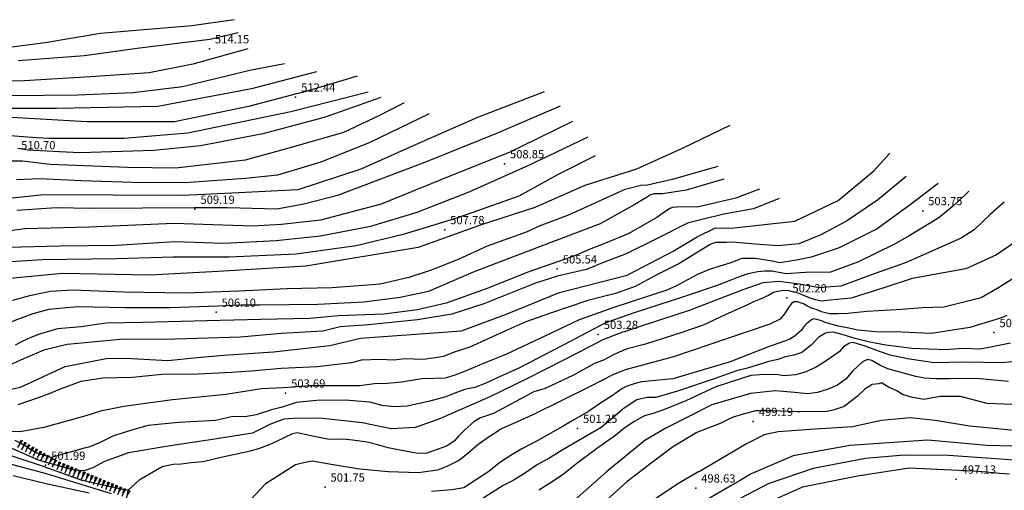
# Model space of a CAD drawing. Extents: x 2384759 to 2387884, y 4758947 to 4760987.
# Drawn here: x 2385528 to 2385618, y 4760472 to 4760515 of the extents above; entities that cross this region are included whole.
import ezdxf

# ---------------------------------------------------------------- set-up
doc = ezdxf.new("R2010")
doc.units = 0
doc.header["$LTSCALE"] = 0.5
doc.header["$MEASUREMENT"] = 0
for name, color, linetype in [('ciglio di  scarpata naturale', 1, 'Continuous'), ('curva di livello ordinaria direttrice di determ. certa', 3, 'Continuous'), ('curva di livello ordinaria intermedia di determ. certa', 1, 'Continuous'), ('Inv_curva di livello ordinaria direttrice di determ. certa', 3, 'Continuous'), ('Inv_curva di livello ordinaria intermedia di determ. certa', 1, 'Continuous'), ('punto quotato isolato', 3, 'Continuous'), ('Valore punto quotato', 6, 'Continuous')]:
    doc.layers.add(name, color=color, linetype=linetype)
doc.layers.get('0').off()
doc.layers.get('0').freeze()
doc.styles.add('Style07', font='Arial', dxfattribs={"height": 0.2})

# ---------------------------------------------------------------- blocks, each defined once
blk = doc.blocks.new('SCNAT_L')
for p, q in [((0, 0), (0, 0.1)), ((0, 0.1), (0.5, 0)), ((0.07, 0.09), (0, 0.07)), ((0.04, 0.09), (0, 0.08)), ((0, 0.09), (0, 0.09)), ((0.12, 0.08), (0, 0.05)), ((0.09, 0.08), (0, 0.06)), ((0.17, 0.07), (0, 0.03)), ((0.14, 0.07), (0, 0.04)), ((0.22, 0.06), (0, 0.01)), ((0.19, 0.06), (0, 0.02)), ((0.27, 0.05), (0, -0.01)), ((0.24, 0.05), (0, 0)), ((0.32, 0.04), (0, -0.03)), ((0.3, 0.04), (0, -0.02)), ((0.35, 0.03), (0, -0.04)), ((0.42, 0.02), (0, -0.07)), ((0.4, 0.02), (0, -0.06)), ((0.37, 0.02), (0, -0.05)), ((0.47, 0.01), (0, -0.09)), ((0.45, 0.01), (0, -0.08)), ((0, 0), (1, 0)), ((0, -0.1), (0, 0)), ((0.5, 0), (0, -0.1))]:
    blk.add_line(p, q)

msp = doc.modelspace()

# ---------------------------------------------------------------- linework, layer by layer
at = {"layer": 'curva di livello ordinaria direttrice di determ. certa', "linetype": 'Continuous', "flags": 128}
for points in [[(2385548.007, 4760515.161), (2385544.155, 4760514.587), (2385535.853, 4760513.912), (2385530.79, 4760513.062), (2385523.092, 4760512.062), (2385519.833, 4760511.783), (2385517.6, 4760511.658), (2385516.144, 4760511.237), (2385514.334, 4760510.718), (2385512.225, 4760510.639), (2385510.507, 4760511.101), (2385509.093, 4760511.069), (2385508.52, 4760511.479), (2385507.164, 4760513.004), (2385506.44, 4760513.839), (2385506.016, 4760514.233), (2385505.864, 4760514.301), (2385505.761, 4760514.245), (2385505.643, 4760514.093), (2385505.391, 4760513.695), (2385505.12, 4760513.254), (2385504.752, 4760512.652), (2385503.533, 4760511.766)], [(2385559.212, 4760510.007), (2385557.597, 4760509.529)], [(2385553.814, 4760508.424), (2385549.316, 4760507.257), (2385542.566, 4760505.867), (2385534.594, 4760505.843), (2385527.187, 4760506.283)], [(2385576.237, 4760508.588), (2385570.193, 4760506.246), (2385565.411, 4760504.162), (2385559.551, 4760501.53), (2385553.821, 4760499.665), (2385548.429, 4760499.398)], [(2385593.163, 4760505.508), (2385588.832, 4760503.412), (2385584.658, 4760501.556), (2385579.954, 4760500.041), (2385575.403, 4760498.043), (2385571.174, 4760496.681)], [(2385525.716, 4760481.085), (2385528.542, 4760481.694), (2385532.609, 4760483.566), (2385536.352, 4760484.284), (2385538.156, 4760484.31), (2385541.97, 4760484.113), (2385544.341, 4760484.352), (2385547.034, 4760484.604), (2385551.592, 4760484.904), (2385556.737, 4760485.462), (2385559.534, 4760486.133), (2385568.727, 4760486.801), (2385572.892, 4760488.366), (2385577.639, 4760490.295), (2385583.817, 4760491.893), (2385587.992, 4760494.077), (2385590.198, 4760495.376), (2385591.871, 4760496.185), (2385593.287, 4760496.175), (2385599.085, 4760496.798), (2385603.018, 4760498.674), (2385606.266, 4760501.377), (2385607.726, 4760503.011)], [(2385544.646, 4760499.211), (2385543.247, 4760499.141), (2385530.676, 4760499.199), (2385522.622, 4760498.367), (2385515.481, 4760497.951), (2385514.783, 4760498.984), (2385513.692, 4760500.193), (2385513.16, 4760500.533), (2385512.647, 4760500.556), (2385512.396, 4760500.462), (2385511.837, 4760499.784), (2385511.24, 4760499.02), (2385509.058, 4760497.625), (2385505.831, 4760496.593), (2385500.762, 4760495.661)], [(2385621.309, 4760498.221), (2385620.933, 4760497.135), (2385620.602, 4760496.448), (2385619.948, 4760495.749), (2385619.518, 4760495.315), (2385619.006, 4760494.814), (2385617.447, 4760493.738), (2385614.671, 4760492.477), (2385609.767, 4760491.596), (2385607.187, 4760490.717), (2385604.221, 4760489.802), (2385602.315, 4760489.612), (2385601.503, 4760489.506), (2385600.957, 4760489.646), (2385600.52, 4760489.79), (2385599.962, 4760490.014)], [(2385569.852, 4760496.225), (2385564.786, 4760494.415), (2385554.535, 4760492.69), (2385546.564, 4760492.219), (2385540.335, 4760491.899), (2385532.368, 4760492.045), (2385525.681, 4760491.41), (2385520.814, 4760490.376), (2385519.368, 4760490.194), (2385518.653, 4760490.72), (2385517.446, 4760492.397), (2385516.619, 4760493.387), (2385516.355, 4760493.504), (2385515.922, 4760493.594), (2385515.677, 4760493.394)], [(2385598.563, 4760490.445), (2385598.374, 4760490.491), (2385597.881, 4760490.451), (2385597.518, 4760490.405), (2385597.135, 4760490.315), (2385596.697, 4760490.042), (2385595.917, 4760489.712), (2385595.305, 4760489.464), (2385594.655, 4760489.129), (2385593.961, 4760488.814), (2385592.74, 4760488.264), (2385590.721, 4760487.342), (2385588.712, 4760486.624), (2385585.491, 4760485.613), (2385583.813, 4760485.164), (2385583.097, 4760484.858), (2385582.507, 4760484.6), (2385581.647, 4760484.15), (2385580.909, 4760483.854), (2385578.92, 4760482.762), (2385577.448, 4760482.064), (2385576.332, 4760481.572), (2385575.315, 4760481.244), (2385571.626, 4760479.294), (2385570.463, 4760478.876), (2385569.835, 4760478.531), (2385569.011, 4760477.804), (2385568.439, 4760477.225), (2385568.053, 4760476.772), (2385567.345, 4760476.306), (2385566.499, 4760476.006), (2385565.463, 4760475.635), (2385564.578, 4760475.665), (2385562.793, 4760475.993), (2385562.051, 4760476.168), (2385561.177, 4760476.403), (2385560.128, 4760476.662), (2385558.782, 4760476.846), (2385557.979, 4760476.944), (2385556.666, 4760476.905), (2385555.749, 4760477.105), (2385554.877, 4760477.286), (2385553.743, 4760477.532), (2385553.232, 4760477.395), (2385552.56, 4760477.07), (2385551.992, 4760476.802), (2385551.192, 4760476.429), (2385550.241, 4760476.071), (2385549.221, 4760475.797), (2385546.939, 4760475.303), (2385545.193, 4760474.883), (2385544.098, 4760474.798), (2385543.198, 4760474.678), (2385542.467, 4760474.64), (2385541.465, 4760474.408), (2385539.351, 4760473.214), (2385538.385, 4760472.342), (2385538.15, 4760472.291), (2385534.174, 4760473.177), (2385530.385, 4760474.553), (2385526.867, 4760475.704)], [(2385618.553, 4760482.211), (2385615.95, 4760482.435), (2385614.004, 4760482.468), (2385613.141, 4760482.435), (2385611.931, 4760482.454), (2385610.891, 4760482.5), (2385610.106, 4760482.642), (2385608.968, 4760482.943), (2385607.563, 4760483.362), (2385606.811, 4760483.699), (2385606.098, 4760484.123), (2385605.706, 4760484.195), (2385605.241, 4760483.983), (2385604.787, 4760483.558), (2385604.333, 4760483.132), (2385603.763, 4760482.444), (2385602.972, 4760481.855), (2385602.125, 4760481.5), (2385601.146, 4760481.205), (2385600.244, 4760481.085), (2385599.071, 4760481.191), (2385597.29, 4760481.359), (2385595.054, 4760481.102), (2385591.518, 4760480.065), (2385587.345, 4760477.949), (2385585.414, 4760476.822), (2385581.928, 4760473.981), (2385578.166, 4760470.636)], [(2385613.976, 4760474.083), (2385609.489, 4760474.308), (2385604.796, 4760473.567), (2385599.768, 4760472.555), (2385597.05, 4760471.35), (2385590.715, 4760467.871), (2385586.78, 4760465.843), (2385584.368, 4760464.607), (2385582.373, 4760463.711), (2385579.317, 4760461.501), (2385578.24, 4760459.67), (2385577.696, 4760458.442), (2385576.875, 4760456.707), (2385575.47, 4760455.338), (2385574.442, 4760455.061), (2385568.471, 4760455.412), (2385558.907, 4760457.889), (2385547.507, 4760461.182), (2385536.465, 4760465.68), (2385530.657, 4760467.532), (2385524.324, 4760468.564), (2385520.874, 4760467.891), (2385520.856, 4760467.836)], [(2385618.645, 4760473.751), (2385617.759, 4760473.827)]]:
    msp.add_lwpolyline(points, dxfattribs=at)
at = {"layer": 'curva di livello ordinaria intermedia di determ. certa', "linetype": 'Continuous', "flags": 128}
for points in [[(2385545.963, 4760513.396), (2385545.804, 4760513.36), (2385539.194, 4760512.536), (2385534.391, 4760511.874), (2385528.328, 4760511.418)], [(2385549.254, 4760512.501), (2385544.256, 4760511.106), (2385540.281, 4760510.328), (2385534.929, 4760509.96), (2385528.877, 4760509.598), (2385523.613, 4760509.497)], [(2385552.589, 4760511.132), (2385549.448, 4760510.542), (2385543.309, 4760509.04), (2385538.809, 4760508.494), (2385533.76, 4760508.295), (2385527.645, 4760508.214)], [(2385555.515, 4760510.409), (2385549.585, 4760508.861), (2385541.075, 4760507.238), (2385531.846, 4760507.062), (2385524.044, 4760507.066), (2385519.612, 4760506.69), (2385515.339, 4760505.73), (2385513.44, 4760505.553), (2385512.525, 4760505.962), (2385511.698, 4760506.332), (2385511.132, 4760506.584), (2385510.293, 4760507.164), (2385508.908, 4760508.399), (2385508.417, 4760508.823), (2385508.205, 4760508.816), (2385508.005, 4760508.597), (2385507.736, 4760508.102), (2385507.548, 4760507.673), (2385507.316, 4760507.264), (2385507.041, 4760506.875), (2385506.766, 4760506.485), (2385506.167, 4760505.83), (2385505.805, 4760505.479), (2385504.352, 4760504.898)], [(2385560.216, 4760508.555), (2385553.186, 4760506.775), (2385543.788, 4760504.82), (2385537.957, 4760504.349), (2385532.094, 4760504.329)], [(2385561.361, 4760508.067), (2385556.216, 4760506.26), (2385550.629, 4760504.753), (2385544.935, 4760503.653), (2385540.71, 4760503.231), (2385533.944, 4760503.02), (2385532.094, 4760503.121)], [(2385563.507, 4760507.593), (2385561.253, 4760506.442), (2385557.959, 4760504.882), (2385553.21, 4760503.511), (2385549.002, 4760502.36), (2385542.708, 4760501.628), (2385538.303, 4760501.696), (2385531.249, 4760501.97), (2385528.721, 4760502.277), (2385526.189, 4760502.278)], [(2385577.701, 4760507.293), (2385571.894, 4760504.788), (2385565.599, 4760502.244), (2385557.417, 4760499.152), (2385554.349, 4760498.359), (2385551.903, 4760497.907), (2385547.401, 4760498.014), (2385544.374, 4760498.027), (2385534.955, 4760497.959), (2385531.817, 4760498.022), (2385528.204, 4760497.78)], [(2385565.791, 4760506.595), (2385560.361, 4760503.981), (2385555.908, 4760502.166), (2385551.952, 4760501.003), (2385549.054, 4760500.704), (2385543.524, 4760500.295), (2385538.713, 4760500.337), (2385534.107, 4760500.492), (2385530.288, 4760500.656), (2385528.185, 4760500.566)], [(2385578.832, 4760505.887), (2385574.139, 4760503.583)], [(2385530.054, 4760504.402), (2385525.109, 4760504.755), (2385521.642, 4760504.457), (2385518.131, 4760503.715)], [(2385580.222, 4760504.468), (2385576.617, 4760502.733)], [(2385572.834, 4760502.977), (2385566.841, 4760500.574), (2385561.418, 4760498.357), (2385555.889, 4760496.909), (2385552.33, 4760496.489), (2385549.673, 4760496.337), (2385542.513, 4760496.597), (2385534.85, 4760496.256), (2385528.946, 4760496.108), (2385524.855, 4760495.562)], [(2385580.884, 4760502.753), (2385577.475, 4760501.023), (2385573.949, 4760499.086), (2385569.675, 4760497.575)], [(2385575.577, 4760502.233), (2385575.107, 4760502.007), (2385569.399, 4760499.449), (2385564.656, 4760497.595), (2385560.436, 4760496.333), (2385555.876, 4760495.43), (2385551.844, 4760495.013), (2385547.076, 4760494.77), (2385542.606, 4760494.909), (2385537.306, 4760494.593), (2385532.119, 4760494.536), (2385527.468, 4760494.393)], [(2385592.061, 4760501.79), (2385587.914, 4760500.592), (2385585.675, 4760500.094), (2385585.057, 4760500.06), (2385584.109, 4760499.811), (2385583.603, 4760499.676), (2385578.529, 4760497.39), (2385575.784, 4760496.341), (2385574.698, 4760495.843), (2385571.07, 4760494.516), (2385568.418, 4760493.321), (2385566.053, 4760492.361), (2385563.909, 4760491.663), (2385561.31, 4760491.066), (2385556.942, 4760490.741), (2385552.798, 4760490.627), (2385548.464, 4760490.442), (2385543.573, 4760490.247), (2385537.937, 4760490.332), (2385533.322, 4760490.53), (2385531.294, 4760490.4), (2385529.387, 4760490.009), (2385527.826, 4760489.567)], [(2385609.21, 4760500.876), (2385606.618, 4760498.708), (2385603.776, 4760496.808), (2385601.396, 4760495.533), (2385599.442, 4760494.745), (2385597.521, 4760494.565), (2385595.907, 4760494.665), (2385594.743, 4760494.77), (2385593.45, 4760494.882), (2385592.893, 4760494.871), (2385591.863, 4760494.865), (2385591.38, 4760494.665), (2385588.53, 4760492.924), (2385586.438, 4760491.885), (2385584.538, 4760490.863), (2385582.748, 4760490.208), (2385580.227, 4760489.569), (2385576.725, 4760488.38), (2385574.575, 4760487.626), (2385572.939, 4760486.903), (2385569.479, 4760485.331), (2385568.064, 4760484.872), (2385567.076, 4760484.482), (2385566.331, 4760484.347), (2385565.265, 4760484.2), (2385564.383, 4760484.231), (2385563.523, 4760484.252), (2385562.583, 4760484.152), (2385561.313, 4760484.2), (2385559.576, 4760484.144), (2385558.707, 4760483.909), (2385555.568, 4760483.544), (2385552.31, 4760483.388), (2385549.916, 4760483.159), (2385547.795, 4760483.014), (2385544.729, 4760482.877), (2385541.441, 4760482.837), (2385538.767, 4760482.576), (2385536.04, 4760482.493), (2385534.056, 4760482.183), (2385532.264, 4760481.528), (2385531.233, 4760481.104), (2385530.411, 4760480.795), (2385529.292, 4760480.411), (2385528.299, 4760480.075)], [(2385592.621, 4760500.639), (2385589.187, 4760499.637), (2385587.044, 4760499.301), (2385586.253, 4760499.293), (2385585.854, 4760499.161), (2385585.731, 4760499.061), (2385584.508, 4760498.312), (2385581.348, 4760496.566), (2385576.209, 4760494.617), (2385569.791, 4760492.151), (2385565.711, 4760490.402), (2385563.13, 4760489.847), (2385559.813, 4760489.413), (2385555.628, 4760489.212), (2385550.351, 4760489.157)], [(2385612.124, 4760500.234), (2385609.458, 4760498.2), (2385606.581, 4760496.105), (2385603.106, 4760494.383), (2385600.573, 4760493.539), (2385599.235, 4760493.254), (2385597.702, 4760493.004), (2385597.029, 4760493.149), (2385596.249, 4760493.291), (2385595.512, 4760493.412), (2385594.268, 4760493.398), (2385593.257, 4760493.018), (2385592.243, 4760492.691), (2385591.229, 4760492.364), (2385590.22, 4760491.931), (2385589.3, 4760491.458), (2385588.319, 4760490.908), (2385587.436, 4760490.522), (2385582.6, 4760488.94), (2385579.436, 4760487.806), (2385576.312, 4760486.342), (2385572.81, 4760484.682), (2385570.727, 4760483.845), (2385569.004, 4760483.107), (2385568.119, 4760482.774), (2385567.231, 4760482.495), (2385565.149, 4760482.437), (2385563.251, 4760482.141), (2385561.989, 4760482.029), (2385560.787, 4760481.994), (2385559.442, 4760481.815), (2385558.432, 4760481.798), (2385556.683, 4760481.805)], [(2385595.865, 4760499.735), (2385593.704, 4760498.888), (2385590.172, 4760498.084), (2385588.951, 4760498.112), (2385588.31, 4760498.088), (2385587.948, 4760498.043), (2385587.696, 4760497.948), (2385586.951, 4760497.452), (2385586.519, 4760497.127), (2385583.898, 4760495.654), (2385581.677, 4760494.73), (2385580.502, 4760494.27), (2385579.878, 4760493.999)], [(2385614.938, 4760499.534), (2385614.7, 4760499.31)], [(2385597.657, 4760498.861), (2385595.306, 4760497.941), (2385592.612, 4760497.435), (2385590.644, 4760496.967), (2385589.312, 4760496.629), (2385586.472, 4760495.201), (2385583.715, 4760493.839), (2385581.426, 4760492.933)], [(2385618.159, 4760498.547), (2385616.884, 4760497.397), (2385615.427, 4760496.016), (2385614.241, 4760495.243), (2385609.236, 4760493.054), (2385606.068, 4760491.918), (2385603.284, 4760490.872), (2385602.346, 4760490.81)], [(2385613.221, 4760497.96), (2385612.204, 4760497.111), (2385609.495, 4760495.458), (2385608.158, 4760494.703), (2385604.889, 4760493.093), (2385602.338, 4760492.153), (2385600.061, 4760492.131), (2385598.263, 4760491.999), (2385597.004, 4760492.25), (2385596.317, 4760492.246), (2385595.717, 4760492.202), (2385595.398, 4760492.136), (2385594.719, 4760491.972), (2385593.853, 4760491.682), (2385593.264, 4760491.425), (2385591.999, 4760490.95), (2385589.02, 4760489.939), (2385584.347, 4760488.437), (2385583.221, 4760488.029)], [(2385567.391, 4760496.81), (2385563.398, 4760495.59), (2385559.141, 4760494.549), (2385553.672, 4760493.791), (2385547.533, 4760493.539), (2385542.447, 4760493.538), (2385537.262, 4760493.375), (2385530.511, 4760493.29), (2385526.675, 4760493.039), (2385522.721, 4760492.582), (2385519.838, 4760492.113), (2385518.618, 4760491.727), (2385518.129, 4760492.048), (2385516.872, 4760493.488), (2385516.164, 4760494.269), (2385515.801, 4760494.638), (2385515.601, 4760494.779), (2385515.387, 4760494.771), (2385515.07, 4760494.706), (2385514.83, 4760494.399), (2385514.609, 4760494.136), (2385514.138, 4760493.534)], [(2385577.642, 4760493.173), (2385574.767, 4760492.169), (2385571.056, 4760490.667), (2385567.314, 4760489.333), (2385564.711, 4760488.734), (2385561.647, 4760488.342), (2385557.478, 4760488.184), (2385554.898, 4760487.937), (2385550.444, 4760487.854), (2385545.52, 4760487.721), (2385539.672, 4760487.585), (2385536.329, 4760487.522), (2385534.074, 4760487.181), (2385531.916, 4760487.004), (2385530.375, 4760486.551), (2385529.491, 4760486.219), (2385528.697, 4760485.848), (2385528.072, 4760485.505)], [(2385580.707, 4760492.649), (2385580.083, 4760492.402), (2385577.479, 4760491.803), (2385575.456, 4760491.151), (2385570.754, 4760489.258), (2385567.845, 4760488.328), (2385564.699, 4760487.815), (2385560.264, 4760487.359), (2385557.679, 4760487.165), (2385556.09, 4760486.786), (2385552.284, 4760486.567), (2385548.589, 4760486.246), (2385541.625, 4760486.035), (2385537.953, 4760486.067), (2385532.805, 4760485.563), (2385530.685, 4760485.056), (2385528.838, 4760484.272), (2385527.162, 4760483.515)], [(2385619.95, 4760492.183), (2385617.717, 4760490.78), (2385616.043, 4760489.807), (2385612.663, 4760488.972), (2385610.684, 4760488.918), (2385608.841, 4760488.752), (2385605.642, 4760488.566), (2385603.905, 4760488.404), (2385602.96, 4760488.358), (2385602.249, 4760488.363), (2385601.508, 4760488.538), (2385601.023, 4760488.756), (2385600.607, 4760488.89), (2385600.232, 4760489.058), (2385599.876, 4760489.27), (2385599.328, 4760489.463), (2385599.005, 4760489.451), (2385598.776, 4760489.292), (2385598.514, 4760488.939), (2385598.156, 4760488.369), (2385597.75, 4760487.871), (2385596.804, 4760487.406), (2385592.95, 4760486.103), (2385588.036, 4760484.438), (2385583.634, 4760483.275), (2385582.495, 4760482.792), (2385580.438, 4760481.728), (2385575.204, 4760479.161), (2385572.361, 4760477.875), (2385571.068, 4760477.043), (2385570.216, 4760476.433), (2385569.328, 4760475.681), (2385568.542, 4760475.041), (2385567.451, 4760474.485), (2385566.543, 4760474.108), (2385564.808, 4760473.891), (2385562.064, 4760473.969), (2385559.441, 4760474.2), (2385556.851, 4760474.626), (2385555.108, 4760474.935), (2385554.211, 4760474.761), (2385553.615, 4760474.61), (2385552.779, 4760474.096), (2385551.737, 4760473.413), (2385550.86, 4760472.866), (2385549.554, 4760471.466)], [(2385598.563, 4760491.186), (2385597.648, 4760491.311), (2385596.17, 4760491.191), (2385594.332, 4760490.554), (2385589.459, 4760488.669), (2385585.167, 4760487.266)], [(2385546.568, 4760489.068), (2385542.149, 4760488.916), (2385538.099, 4760488.912), (2385533.743, 4760488.992), (2385531.119, 4760488.765), (2385529.682, 4760488.37), (2385528.022, 4760487.764), (2385525.173, 4760486.549), (2385523.687, 4760486.134)], [(2385617.416, 4760487.845), (2385615.029, 4760487.105), (2385611.543, 4760486.577), (2385608.822, 4760486.698), (2385606.428, 4760486.726), (2385604.826, 4760486.869), (2385603.844, 4760487.099), (2385603.039, 4760487.251), (2385602.493, 4760487.391), (2385601.836, 4760487.581), (2385601.593, 4760487.69), (2385601.221, 4760487.804), (2385600.785, 4760487.895), (2385600.595, 4760487.823), (2385600.181, 4760487.486), (2385599.874, 4760487.153), (2385599.653, 4760486.833), (2385599.013, 4760486.284), (2385598.574, 4760486.01), (2385596.604, 4760485.324), (2385593.179, 4760483.982), (2385587.974, 4760482.444), (2385585.12, 4760482.153), (2385584.673, 4760482.04), (2385584.184, 4760481.892), (2385583.718, 4760481.735), (2385583.34, 4760481.538), (2385582.487, 4760480.927), (2385581.485, 4760480.278), (2385580.423, 4760479.551), (2385580.282, 4760479.47)], [(2385583.396, 4760486.679), (2385581.594, 4760485.985), (2385579.436, 4760484.866), (2385574.802, 4760482.508), (2385571.235, 4760480.768), (2385566.648, 4760478.754), (2385564.492, 4760477.998), (2385562.301, 4760477.882), (2385559.688, 4760478.424), (2385555.831, 4760478.845), (2385553.397, 4760478.837), (2385552.54, 4760478.751), (2385551.336, 4760478.299), (2385549.678, 4760477.476), (2385546.045, 4760476.91), (2385542.003, 4760476.317), (2385538.394, 4760475.687), (2385536.195, 4760474.897), (2385535.126, 4760474.332), (2385534.366, 4760474.046), (2385533.477, 4760474.13), (2385531.145, 4760474.763)], [(2385581.383, 4760487.299), (2385580.119, 4760486.63), (2385578.675, 4760485.87), (2385577.858, 4760485.454), (2385573.944, 4760483.404), (2385571.906, 4760482.492), (2385570.877, 4760482.015), (2385569.928, 4760481.659), (2385569.119, 4760481.5), (2385568.275, 4760481.2), (2385567.307, 4760480.8), (2385565.716, 4760480.366), (2385563.76, 4760479.939), (2385562.601, 4760479.884), (2385561.496, 4760480.013), (2385560.361, 4760480.312), (2385559.216, 4760480.407), (2385558.114, 4760480.483), (2385555.553, 4760480.481), (2385553.647, 4760480.291), (2385552.378, 4760479.869), (2385551.423, 4760479.619), (2385550.027, 4760479.149), (2385548.981, 4760478.991), (2385547.882, 4760479.014), (2385546.35, 4760478.656), (2385542.937, 4760478.462), (2385540.195, 4760478.176), (2385538.879, 4760477.826), (2385537.904, 4760477.533), (2385536.951, 4760477.229), (2385535.82, 4760476.641), (2385534.765, 4760476.226), (2385534.351, 4760476.113)], [(2385618.735, 4760485.684), (2385615.981, 4760485.139), (2385614.339, 4760485.195), (2385612.857, 4760485.075), (2385609.767, 4760485.204), (2385607.357, 4760485.499), (2385605.919, 4760485.777), (2385604.586, 4760486.113), (2385603.402, 4760486.486), (2385602.615, 4760486.682), (2385602.185, 4760486.665), (2385601.886, 4760486.59), (2385601.279, 4760486.234), (2385600.56, 4760485.509), (2385599.71, 4760484.844), (2385598.989, 4760484.591), (2385598.24, 4760484.455), (2385597.52, 4760484.202), (2385596.603, 4760483.985), (2385595.561, 4760483.667), (2385594.647, 4760483.396), (2385593.774, 4760483.159), (2385591.824, 4760482.462), (2385588.407, 4760481.323), (2385586.429, 4760480.744), (2385585.631, 4760480.735), (2385585.076, 4760480.617), (2385584.692, 4760480.527), (2385584.357, 4760480.311), (2385583.418, 4760479.685), (2385583.173, 4760479.47)], [(2385620.274, 4760484.134), (2385617.977, 4760483.908), (2385616.27, 4760483.939), (2385614.478, 4760483.957), (2385611.783, 4760483.908), (2385609.347, 4760484.267), (2385607.775, 4760484.605), (2385606.787, 4760484.943), (2385606.148, 4760485.176), (2385605.4, 4760485.459), (2385604.787, 4760485.63), (2385604.391, 4760485.754), (2385604.071, 4760485.688), (2385603.526, 4760485.356), (2385603.117, 4760484.911), (2385601.95, 4760484.072), (2385601.03, 4760483.489), (2385600.037, 4760483.043), (2385599.142, 4760482.816), (2385598.089, 4760482.711), (2385597.37, 4760482.824), (2385595.902, 4760482.8), (2385595.084, 4760482.747), (2385591.896, 4760481.713), (2385589.154, 4760480.428), (2385587.354, 4760479.715), (2385586.187, 4760479.294), (2385585.59, 4760479.143), (2385585.336, 4760479.047), (2385584.454, 4760478.552), (2385583.514, 4760477.925), (2385582.767, 4760477.317), (2385581.017, 4760476.058), (2385579.229, 4760474.712), (2385578.004, 4760473.742), (2385576.982, 4760473.048), (2385575.768, 4760472.282)], [(2385619.671, 4760480.06), (2385616.596, 4760480.179), (2385614.185, 4760480.84), (2385612.325, 4760480.834), (2385610.825, 4760480.561), (2385609.691, 4760480.755), (2385608.9, 4760481.004), (2385608.364, 4760481.35), (2385607.611, 4760481.687), (2385606.986, 4760482.072), (2385606.731, 4760481.976), (2385606.128, 4760481.931), (2385605.458, 4760481.497), (2385604.799, 4760480.848), (2385603.591, 4760479.92), (2385602.655, 4760479.605), (2385602.013, 4760479.473), (2385599.549, 4760479.422), (2385599.285, 4760479.434)], [(2385552.9, 4760481.65), (2385552.442, 4760481.613), (2385550.51, 4760481.539), (2385547.246, 4760481.02), (2385542.388, 4760480.536), (2385537.967, 4760479.909), (2385535.836, 4760479.507), (2385534.504, 4760479.061), (2385530.665, 4760478.017), (2385528.534, 4760477.616), (2385527.434, 4760477.638)], [(2385595.502, 4760479.513), (2385594.366, 4760479.225), (2385593.386, 4760478.929), (2385592.289, 4760478.371), (2385590.168, 4760477.537), (2385587.941, 4760476.226), (2385586.108, 4760474.844), (2385583.776, 4760473.055), (2385581.915, 4760471.371)], [(2385579.489, 4760479.009), (2385578.999, 4760478.725), (2385577.972, 4760478.139), (2385575.668, 4760476.818), (2385574.219, 4760476.056), (2385573.319, 4760475.518), (2385572.212, 4760474.811), (2385571.197, 4760474.011), (2385569.988, 4760473.193), (2385568.923, 4760472.52), (2385567.855, 4760472.318), (2385565.985, 4760472.161)], [(2385623.115, 4760478.137), (2385619.048, 4760477.741), (2385615.004, 4760478.136), (2385611.862, 4760478.651), (2385609.578, 4760478.886), (2385606.949, 4760478.646), (2385604.359, 4760478.074), (2385600.475, 4760477.818), (2385597.562, 4760477.6), (2385596.299, 4760477.325), (2385594.694, 4760476.521), (2385592.318, 4760475.117), (2385590.452, 4760474.039)], [(2385581.596, 4760478.12), (2385581.454, 4760478), (2385577.891, 4760475.933), (2385576.762, 4760475.236), (2385575.543, 4760474.578), (2385574.544, 4760473.875), (2385573.414, 4760473.177), (2385572.53, 4760472.736), (2385570.169, 4760471.23)], [(2385531.041, 4760475.358), (2385529.989, 4760475.702), (2385529.522, 4760475.962), (2385528.828, 4760476.428), (2385528.074, 4760476.816)], [(2385649.07, 4760467.819), (2385648.939, 4760467.941), (2385644.426, 4760471.014), (2385639.371, 4760473.595), (2385634.897, 4760474.865), (2385629.568, 4760475.888), (2385623.494, 4760476.194), (2385616.558, 4760476.36), (2385611.205, 4760476.866), (2385604.08, 4760476.379), (2385598.928, 4760475.428), (2385595.111, 4760473.774), (2385594.038, 4760473.147)], [(2385531.041, 4760474.791), (2385530.193, 4760475.021), (2385527.649, 4760476.155), (2385525.84, 4760476.493), (2385524.48, 4760476.468)], [(2385536.853, 4760471.966), (2385530.92, 4760473.776), (2385526.137, 4760475.072)], [(2385625.549, 4760474.51), (2385617.827, 4760475.13), (2385613.085, 4760475.466), (2385609.052, 4760475.485), (2385605.534, 4760475.167), (2385600.743, 4760474.261), (2385596.649, 4760472.887), (2385593.395, 4760471.188)], [(2385590.254, 4760473.925), (2385588.427, 4760472.87), (2385585.852, 4760471.135), (2385583.558, 4760469.853), (2385580.464, 4760468.508), (2385578.627, 4760467.598), (2385577.516, 4760466.888), (2385576.651, 4760466.016), (2385575.831, 4760465.124), (2385575.278, 4760464.113), (2385575.012, 4760463.813), (2385573.122, 4760462.664), (2385571.057, 4760461.961), (2385568.765, 4760461.044), (2385564.923, 4760459.509), (2385562.784, 4760458.577), (2385559.919, 4760458.23), (2385558.645, 4760458.536), (2385550.512, 4760461.374), (2385545.371, 4760463.35), (2385539.141, 4760465.759), (2385532.676, 4760468.01), (2385530.475, 4760468.519), (2385527.586, 4760468.914)], [(2385534.796, 4760472.03), (2385530.9, 4760472.879), (2385527.876, 4760473.6)], [(2385593.254, 4760472.689), (2385590.018, 4760470.8), (2385585.663, 4760468.652), (2385583.2, 4760467.653), (2385581.125, 4760466.69), (2385578.13, 4760465.089), (2385573.593, 4760461.448), (2385569.321, 4760459.368), (2385564.328, 4760457.819), (2385562.008, 4760457.385), (2385560.024, 4760457.954), (2385552.027, 4760460.574), (2385540.627, 4760464.919), (2385533.361, 4760467.421), (2385529.44, 4760468.328), (2385524.401, 4760468.998), (2385519.797, 4760468.843), (2385515.35, 4760468.198), (2385512.045, 4760467.359), (2385510.323, 4760466.236), (2385510.327, 4760466.182)]]:
    msp.add_lwpolyline(points, dxfattribs=at)
at = {"layer": 'Inv_curva di livello ordinaria direttrice di determ. certa', "linetype": 'Continuous', "flags": 128}
for points in [[(2385557.597, 4760509.529), (2385554.248, 4760508.537), (2385553.814, 4760508.424)], [(2385548.429, 4760499.398), (2385544.646, 4760499.211)], [(2385571.174, 4760496.681), (2385570.699, 4760496.528), (2385569.852, 4760496.225)], [(2385599.962, 4760490.014), (2385599.377, 4760490.25), (2385598.875, 4760490.37), (2385598.563, 4760490.445)], [(2385617.759, 4760473.827), (2385615.841, 4760473.99), (2385613.976, 4760474.083)]]:
    msp.add_lwpolyline(points, dxfattribs=at)
at = {"layer": 'Inv_curva di livello ordinaria intermedia di determ. certa', "linetype": 'Continuous', "flags": 128}
for points in [[(2385548.37, 4760513.949), (2385545.963, 4760513.396)], [(2385532.094, 4760504.329), (2385531.122, 4760504.326), (2385530.054, 4760504.402)], [(2385574.139, 4760503.583), (2385573.225, 4760503.134), (2385572.834, 4760502.977)], [(2385532.094, 4760503.121), (2385529.233, 4760503.277), (2385528.311, 4760503.423)], [(2385576.617, 4760502.733), (2385575.577, 4760502.233)], [(2385614.7, 4760499.31), (2385613.584, 4760498.264), (2385613.221, 4760497.96)], [(2385569.675, 4760497.575), (2385568.271, 4760497.079), (2385567.391, 4760496.81)], [(2385579.878, 4760493.999), (2385579.267, 4760493.734), (2385578.152, 4760493.351), (2385577.642, 4760493.173)], [(2385581.426, 4760492.933), (2385580.707, 4760492.649)], [(2385602.346, 4760490.81), (2385601.355, 4760490.745), (2385599.489, 4760491.06), (2385598.563, 4760491.186)], [(2385550.351, 4760489.157), (2385548.607, 4760489.139), (2385546.568, 4760489.068)], [(2385583.221, 4760488.029), (2385581.772, 4760487.505), (2385581.383, 4760487.299)], [(2385618.406, 4760488.199), (2385618.062, 4760488.046), (2385617.416, 4760487.845)], [(2385585.167, 4760487.266), (2385583.535, 4760486.733), (2385583.396, 4760486.679)], [(2385556.683, 4760481.805), (2385554.905, 4760481.813), (2385552.9, 4760481.65)], [(2385580.282, 4760479.47), (2385579.489, 4760479.009)], [(2385583.173, 4760479.47), (2385582.509, 4760478.888), (2385581.596, 4760478.12)], [(2385599.285, 4760479.434), (2385596.947, 4760479.538), (2385595.562, 4760479.528), (2385595.502, 4760479.513)], [(2385534.351, 4760476.113), (2385532.091, 4760475.494), (2385531.306, 4760475.271), (2385531.041, 4760475.358)], [(2385531.145, 4760474.763), (2385531.041, 4760474.791)], [(2385590.452, 4760474.039), (2385590.254, 4760473.925)], [(2385594.038, 4760473.147), (2385593.254, 4760472.689)]]:
    msp.add_lwpolyline(points, dxfattribs=at)
at = {"layer": 'punto quotato isolato', "linetype": 'Continuous'}
for p in [(2385545.763, 4760512.503), (2385553.614, 4760508.109), (2385572.634, 4760502.033), (2385544.446, 4760497.885), (2385610.728, 4760497.76), (2385567.191, 4760496.025), (2385577.442, 4760492.449), (2385598.363, 4760489.815), (2385546.368, 4760488.503), (2385581.183, 4760486.479), (2385617.216, 4760486.649), (2385552.7, 4760481.14), (2385595.302, 4760478.549), (2385579.288, 4760477.919), (2385530.841, 4760474.563), (2385613.776, 4760473.298), (2385556.291, 4760472.577), (2385590.054, 4760472.489)]:
    msp.add_point(p, dxfattribs=at)

# ---------------------------------------------------------------- block references
at = {"layer": 'ciglio di  scarpata naturale'}
for p, xscale, yscale, zscale, rotation in [((2385528.663, 4760476.827), 0.749999999928593, 0.749999999928593, 0.749999999928593, 238.9763890984449), ((2385529.006, 4760476.621), 0.749999999928593, 0.749999999928593, 0.749999999928593, 238.9763890984449), ((2385529.349, 4760476.415), 0.750000000145881, 0.750000000145881, 0.750000000145881, 240.6448096533857), ((2385529.697, 4760476.219), 0.750000000145881, 0.750000000145881, 0.750000000145881, 240.6448096533857), ((2385530.046, 4760476.023), 0.750000000145881, 0.750000000145881, 0.750000000145881, 240.6448096533857), ((2385530.395, 4760475.827), 0.750000000145881, 0.750000000145881, 0.750000000145881, 240.6448096533857), ((2385530.743, 4760475.631), 0.750000000145881, 0.750000000145881, 0.750000000145881, 240.6448096533857), ((2385531.092, 4760475.435), 0.750000000145881, 0.750000000145881, 0.750000000145881, 240.6448096533857), ((2385531.441, 4760475.239), 0.750000000145881, 0.750000000145881, 0.750000000145881, 240.6448096533857), ((2385531.789, 4760475.043), 0.750000000145881, 0.750000000145881, 0.750000000145881, 240.6448096533857), ((2385532.141, 4760474.853), 0.7499999998699295, 0.7499999998699295, 0.7499999998699295, 247.5220043830338), ((2385532.511, 4760474.7), 0.7499999998699295, 0.7499999998699295, 0.7499999998699295, 247.5220043830338), ((2385532.88, 4760474.547), 0.7499999998699295, 0.7499999998699295, 0.7499999998699295, 247.5220043830338), ((2385533.25, 4760474.394), 0.7499999998699295, 0.7499999998699295, 0.7499999998699295, 247.5220043830338), ((2385533.619, 4760474.241), 0.7499999998699295, 0.7499999998699295, 0.7499999998699295, 247.5220043830338), ((2385533.989, 4760474.088), 0.7499999998699295, 0.7499999998699295, 0.7499999998699295, 247.5220043830338), ((2385534.359, 4760473.936), 0.7499999998699295, 0.7499999998699295, 0.7499999998699295, 247.5220043830338), ((2385534.728, 4760473.783), 0.7499999998699295, 0.7499999998699295, 0.7499999998699295, 247.5220043830338), ((2385535.098, 4760473.63), 0.7499999998699295, 0.7499999998699295, 0.7499999998699295, 247.5220043830338), ((2385535.468, 4760473.477), 0.7499999998699295, 0.7499999998699295, 0.7499999998699295, 247.5220043830338), ((2385535.837, 4760473.324), 0.7499999998699295, 0.7499999998699295, 0.7499999998699295, 247.5220043830338), ((2385536.207, 4760473.171), 0.7499999998699295, 0.7499999998699295, 0.7499999998699295, 247.5220043830338), ((2385536.576, 4760473.018), 0.7499999998699295, 0.7499999998699295, 0.7499999998699295, 247.5220043830338), ((2385536.946, 4760472.865), 0.7499999998699295, 0.7499999998699295, 0.7499999998699295, 247.5220043830338), ((2385537.316, 4760472.712), 0.7499999998699295, 0.7499999998699295, 0.7499999998699295, 247.5220043830338), ((2385537.685, 4760472.559), 0.7499999998699295, 0.7499999998699295, 0.7499999998699295, 247.5220043830338), ((2385538.055, 4760472.406), 0.7499999998699295, 0.7499999998699295, 0.7499999998699295, 247.5220043830338), ((2385538.43, 4760472.267), 0.7500000000597148, 0.7500000000597148, 0.7500000000597148, 249.6681382659896)]:
    msp.add_blockref('SCNAT_L', p, dxfattribs=dict(at, xscale=xscale, yscale=yscale, zscale=zscale, rotation=rotation))

# ---------------------------------------------------------------- texts
at = {"layer": 'Valore punto quotato', "linetype": 'Continuous', "style": 'Style07'}
for s, p in [('514.15', (2385546.263, 4760513.003)), ('512.44', (2385554.114, 4760508.609)), ('510.70', (2385528.611, 4760503.352)), ('508.85', (2385573.134, 4760502.533)), ('509.19', (2385544.946, 4760498.385)), ('503.75', (2385611.228, 4760498.26)), ('507.78', (2385567.691, 4760496.525)), ('505.54', (2385577.942, 4760492.949)), ('502.20', (2385598.863, 4760490.315)), ('506.10', (2385546.868, 4760489.003)), ('503.28', (2385581.683, 4760486.979)), ('501.20', (2385617.716, 4760487.149)), ('503.69', (2385553.2, 4760481.64)), ('499.19', (2385595.802, 4760479.049)), ('501.25', (2385579.789, 4760478.42)), ('501.99', (2385531.341, 4760475.063)), ('497.13', (2385614.276, 4760473.798)), ('501.75', (2385556.791, 4760473.077)), ('498.63', (2385590.554, 4760472.989))]:
    msp.add_text(s, height=0.75, dxfattribs=at).set_placement(p)

doc.saveas('drawing.dxf')
